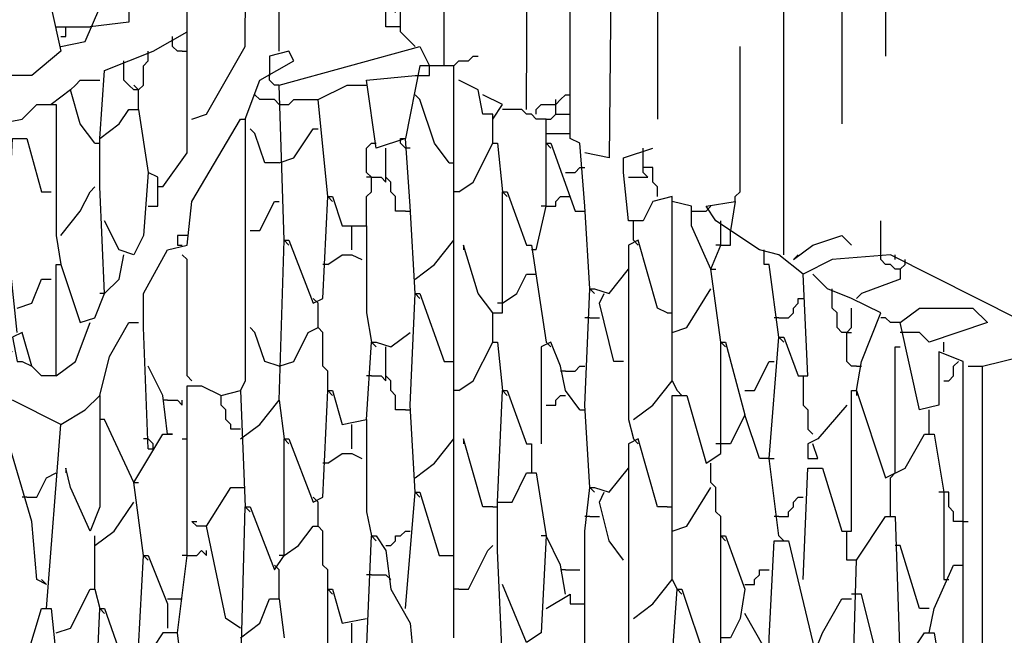
# Model space of a CAD drawing. Extents: x 0.16 to 7.56, y 0.46 to 9.88.
# Drawn here: x 3.23 to 3.84, y 5.13 to 5.51 of the extents above; entities that cross this region are included whole.
import ezdxf

# ---------------------------------------------------------------- set-up
doc = ezdxf.new("R2010")
doc.units = 0
doc.header["$MEASUREMENT"] = 0
doc.layers.add('PFV', color=7, linetype='Continuous')

msp = doc.modelspace()

# ---------------------------------------------------------------- linework, layer by layer
at = {"layer": 'PFV', "color": 0}
for points in [[(3.315152, 5.409091, 0), (3.330303, 5.430303, 0), (3.330303, 5.487879, 0), (3.330303, 5.509091, 0), (3.333333, 6.081818, 0), (3.345455, 6.081818, 0), (3.363636, 6.069697, 0), (3.369697, 6.463636, 0), (3.393939, 6.463636, 0), (3.409091, 6.427273, 0), (3.412121, 6.427273, 0), (3.412121, 6.412121, 0), (3.406061, 6.29697, 0), (3.412121, 6.290909, 0), (3.409091, 6.054545, 0), (3.39697, 6.042424, 0), (3.378788, 6.045455, 0), (3.372727, 6.060606, 0), (3.375758, 6.115152, 0)], [(3.542424, 5.457576, 0), (3.545455, 6.139394, 0), (3.551515, 6.139394, 0), (3.575758, 6.081818, 0)], [(3.581818, 5.345455, 0), (3.578788, 5.39697, 0), (3.575758, 5.436364, 0), (3.569697, 5.439394, 0), (3.569697, 6.081818, 0), (3.578788, 6.081818, 0), (3.6, 6.039394, 0), (3.593939, 5.427273, 0), (3.578788, 5.430303, 0)], [(3.333333, 5.451515, 0), (3.342424, 5.454545, 0), (3.366667, 5.49697, 0), (3.369697, 6.030303, 0), (3.381818, 6.042424, 0)], [(3.472727, 5.49697, 0), (3.463636, 5.506061, 0), (3.463636, 5.963636, 0)], [(3.490909, 5.484848, 0), (3.490909, 5.693939, 0), (3.542424, 5.693939, 0)], [(3.624242, 5.693939, 0), (3.624242, 5.451515, 0)], [(3.739394, 5.693939, 0), (3.739394, 5.448485, 0)], [(4.184848, 5.166667, 0), (4.157576, 5.20303, 0), (3.975758, 5.430303, 0), (3.957576, 5.454545, 0), (3.821212, 5.624242, 0), (3.815152, 5.633333, 0), (3.775758, 5.684848, 0), (3.766667, 5.681818, 0), (3.766667, 5.490909, 0)], [(3.251515, 5.49697, 0), (3.266667, 5.5, 0), (3.275758, 5.521212, 0), (3.278788, 5.560606, 0), (3.284848, 5.560606, 0), (3.293939, 5.557576, 0), (3.293939, 5.512121, 0), (3.269697, 5.509091, 0)], [(3.70303, 5.366667, 0), (3.70303, 5.557576, 0)], [(3.242424, 5.160606, 0), (3.236364, 5.163636, 0), (3.233333, 5.2, 0), (3.218182, 5.251515, 0), (3.218182, 5.281818, 0), (3.20303, 5.287879, 0), (3.184848, 5.30303, 0), (3.169697, 5.309091, 0), (3.063636, 5.375758, 0), (3.045455, 5.448485, 0), (2.987879, 5.545455, 0)], [(3.387879, 5.493939, 0), (3.387879, 5.524242, 0), (3.384848, 5.527273, 0), (3.381818, 5.527273, 0), (3.378788, 5.530303, 0), (3.369697, 5.530303, 0)], [(3.245455, 5.521212, 0), (3.251515, 5.493939, 0), (3.233333, 5.478788, 0), (3.218182, 5.478788, 0), (3.218182, 5.5, 0)], [(3.463636, 5.509091, 0), (3.454545, 5.509091, 0), (3.454545, 5.521212, 0), (3.457576, 5.521212, 0), (3.460606, 5.518182, 0), (3.460606, 5.521212, 0)], [(3.248485, 5.509091, 0), (3.254545, 5.509091, 0)], [(3.251515, 5.50303, 0), (3.254545, 5.50303, 0), (3.254545, 5.509091, 0), (3.269697, 5.509091, 0)], [(3.275758, 5.439394, 0), (3.278788, 5.481818, 0), (3.293939, 5.487879, 0), (3.309091, 5.493939, 0), (3.330303, 5.506061, 0)], [(3.321212, 5.5, 0), (3.321212, 5.50303, 0)], [(3.327273, 5.493939, 0), (3.324242, 5.493939, 0), (3.321212, 5.49697, 0), (3.321212, 5.5, 0)], [(3.306061, 5.490909, 0), (3.306061, 5.493939, 0)], [(3.327273, 5.493939, 0), (3.330303, 5.493939, 0)], [(3.366667, 5.451515, 0), (3.375758, 5.475758, 0), (3.39697, 5.487879, 0), (3.393939, 5.493939, 0), (3.381818, 5.490909, 0), (3.381818, 5.478788, 0)], [(3.390909, 5.375758, 0), (3.387879, 5.472727, 0), (3.475758, 5.49697, 0), (3.481818, 5.484848, 0)], [(3.672727, 5.4, 0), (3.672727, 5.40303, 0), (3.675758, 5.406061, 0), (3.675758, 5.49697, 0)], [(3.290909, 5.484848, 0), (3.290909, 5.487879, 0)], [(3.3, 5.457576, 0), (3.3, 5.469697, 0), (3.30303, 5.472727, 0), (3.30303, 5.484848, 0), (3.306061, 5.487879, 0), (3.306061, 5.490909, 0)], [(3.49697, 5.484848, 0), (3.5, 5.487879, 0), (3.506061, 5.487879, 0), (3.509091, 5.490909, 0), (3.512121, 5.490909, 0)], [(3.3, 5.469697, 0), (3.29697, 5.469697, 0), (3.293939, 5.472727, 0), (3.290909, 5.475758, 0), (3.290909, 5.484848, 0)], [(3.49697, 5.127273, 0), (3.49697, 5.169697, 0), (3.49697, 5.293939, 0), (3.49697, 5.418182, 0), (3.49697, 5.484848, 0), (3.475758, 5.484848, 0), (3.466667, 5.439394, 0), (3.448485, 5.433333, 0), (3.442424, 5.475758, 0), (3.472727, 5.478788, 0), (3.475758, 5.478788, 0)], [(3.475758, 5.478788, 0), (3.481818, 5.478788, 0), (3.481818, 5.484848, 0)], [(3.257576, 5.469697, 0), (3.260606, 5.472727, 0), (3.263636, 5.475758, 0), (3.275758, 5.475758, 0)], [(3.387879, 5.472727, 0), (3.384848, 5.472727, 0), (3.381818, 5.475758, 0), (3.381818, 5.478788, 0)], [(3.521212, 5.436364, 0), (3.521212, 5.454545, 0), (3.515152, 5.454545, 0), (3.512121, 5.469697, 0), (3.5, 5.475758, 0)], [(3.272727, 5.436364, 0), (3.263636, 5.448485, 0), (3.257576, 5.469697, 0), (3.245455, 5.460606, 0)], [(3.3, 5.469697, 0), (3.29697, 5.472727, 0)], [(3.418182, 5.40303, 0), (3.412121, 5.463636, 0), (3.430303, 5.472727, 0), (3.442424, 5.472727, 0)], [(3.387879, 5.460606, 0), (3.384848, 5.463636, 0), (3.375758, 5.463636, 0), (3.372727, 5.466667, 0)], [(3.387879, 5.460606, 0), (3.393939, 5.460606, 0), (3.39697, 5.463636, 0), (3.412121, 5.463636, 0)], [(3.493939, 5.424242, 0), (3.484848, 5.436364, 0), (3.475758, 5.463636, 0), (3.472727, 5.466667, 0)], [(3.521212, 5.451515, 0), (3.527273, 5.460606, 0), (3.515152, 5.466667, 0)], [(3.548485, 5.454545, 0), (3.548485, 5.457576, 0), (3.551515, 5.460606, 0), (3.560606, 5.460606, 0), (3.563636, 5.463636, 0), (3.566667, 5.466667, 0), (3.569697, 5.466667, 0)], [(3.560606, 5.460606, 0), (3.560606, 5.463636, 0)], [(3.221212, 5.306061, 0), (3.190909, 5.321212, 0), (3.193939, 5.384848, 0), (3.19697, 5.439394, 0), (3.212121, 5.448485, 0), (3.227273, 5.451515, 0), (3.236364, 5.460606, 0), (3.248485, 5.460606, 0), (3.248485, 5.378788, 0), (3.251515, 5.360606, 0)], [(3.248485, 5.290909, 0), (3.248485, 5.360606, 0), (3.251515, 5.360606, 0), (3.263636, 5.324242, 0), (3.272727, 5.327273, 0), (3.278788, 5.342424, 0), (3.275758, 5.409091, 0), (3.275758, 5.439394, 0), (3.287879, 5.448485, 0), (3.293939, 5.457576, 0), (3.3, 5.457576, 0), (3.306061, 5.418182, 0), (3.30303, 5.378788, 0), (3.29697, 5.366667, 0), (3.287879, 5.369697, 0), (3.278788, 5.387879, 0)], [(3.554545, 5.451515, 0), (3.548485, 5.451515, 0), (3.545455, 5.454545, 0), (3.542424, 5.454545, 0), (3.539394, 5.457576, 0), (3.527273, 5.457576, 0)], [(3.560606, 5.454545, 0), (3.560606, 5.460606, 0)], [(3.306061, 5.245455, 0), (3.30303, 5.321212, 0), (3.30303, 5.342424, 0), (3.318182, 5.369697, 0), (3.330303, 5.372727, 0), (3.333333, 5.4, 0), (3.363636, 5.451515, 0), (3.366667, 5.451515, 0), (3.366667, 5.287879, 0), (3.363636, 5.281818, 0)], [(3.554545, 5.436364, 0), (3.554545, 5.451515, 0), (3.557576, 5.451515, 0), (3.560606, 5.454545, 0), (3.569697, 5.454545, 0)], [(3.387879, 5.424242, 0), (3.378788, 5.424242, 0), (3.372727, 5.442424, 0), (3.369697, 5.445455, 0)], [(3.387879, 5.424242, 0), (3.39697, 5.427273, 0), (3.409091, 5.445455, 0), (3.412121, 5.445455, 0)], [(3.224242, 5.318182, 0), (3.218182, 5.375758, 0), (3.221212, 5.439394, 0), (3.230303, 5.439394, 0), (3.239394, 5.406061, 0), (3.245455, 5.406061, 0)], [(3.272727, 5.436364, 0), (3.275758, 5.436364, 0), (3.275758, 5.439394, 0)], [(3.463636, 5.436364, 0), (3.463636, 5.439394, 0), (3.466667, 5.439394, 0)], [(3.472727, 5.342424, 0), (3.469697, 5.39697, 0), (3.466667, 5.439394, 0)], [(3.554545, 5.442424, 0), (3.569697, 5.442424, 0)], [(3.442424, 5.384848, 0), (3.442424, 5.40303, 0), (3.445455, 5.406061, 0), (3.445455, 5.415152, 0), (3.442424, 5.418182, 0), (3.442424, 5.433333, 0), (3.445455, 5.436364, 0)], [(3.445455, 5.436364, 0), (3.448485, 5.436364, 0)], [(3.466667, 5.393939, 0), (3.460606, 5.393939, 0), (3.460606, 5.40303, 0), (3.457576, 5.406061, 0), (3.457576, 5.412121, 0), (3.454545, 5.415152, 0), (3.454545, 5.433333, 0)], [(3.469697, 5.433333, 0), (3.466667, 5.433333, 0), (3.463636, 5.436364, 0)], [(3.5, 5.406061, 0), (3.509091, 5.412121, 0), (3.521212, 5.436364, 0), (3.524242, 5.436364, 0), (3.527273, 5.406061, 0)], [(3.548485, 5.369697, 0), (3.554545, 5.39697, 0), (3.554545, 5.436364, 0), (3.557576, 5.436364, 0), (3.572727, 5.393939, 0), (3.575758, 5.393939, 0)], [(3.554545, 5.436364, 0), (3.557576, 5.433333, 0)], [(3.633333, 5.287879, 0), (3.633333, 5.40303, 0), (3.621212, 5.4, 0), (3.615152, 5.387879, 0), (3.606061, 5.387879, 0), (3.60303, 5.418182, 0), (3.60303, 5.427273, 0), (3.621212, 5.433333, 0)], [(3.615152, 5.430303, 0), (3.615152, 5.433333, 0)], [(3.624242, 5.40303, 0), (3.624242, 5.409091, 0), (3.621212, 5.412121, 0), (3.621212, 5.421212, 0), (3.615152, 5.421212, 0), (3.615152, 5.430303, 0)], [(3.493939, 5.424242, 0), (3.49697, 5.424242, 0)], [(3.566667, 5.418182, 0), (3.572727, 5.418182, 0), (3.575758, 5.421212, 0), (3.578788, 5.421212, 0)], [(3.606061, 5.415152, 0), (3.618182, 5.415152, 0), (3.615152, 5.418182, 0), (3.615152, 5.421212, 0)], [(3.306061, 5.39697, 0), (3.312121, 5.39697, 0), (3.312121, 5.415152, 0), (3.306061, 5.418182, 0)], [(3.445455, 5.415152, 0), (3.442424, 5.415152, 0)], [(3.445455, 5.415152, 0), (3.451515, 5.415152, 0), (3.454545, 5.412121, 0), (3.454545, 5.415152, 0)], [(3.251515, 5.378788, 0), (3.263636, 5.393939, 0), (3.269697, 5.406061, 0), (3.272727, 5.409091, 0)], [(3.315152, 5.409091, 0), (3.312121, 5.409091, 0)], [(3.387879, 5.275758, 0), (3.390909, 5.375758, 0), (3.393939, 5.375758, 0), (3.409091, 5.336364, 0), (3.415152, 5.339394, 0), (3.418182, 5.40303, 0), (3.421212, 5.40303, 0), (3.427273, 5.384848, 0), (3.442424, 5.384848, 0), (3.442424, 5.330303, 0), (3.445455, 5.312121, 0)], [(3.418182, 5.40303, 0), (3.421212, 5.4, 0)], [(3.5, 5.406061, 0), (3.49697, 5.406061, 0)], [(3.521212, 5.312121, 0), (3.521212, 5.330303, 0), (3.527273, 5.330303, 0), (3.527273, 5.406061, 0), (3.530303, 5.406061, 0), (3.542424, 5.372727, 0), (3.545455, 5.372727, 0), (3.554545, 5.312121, 0)], [(3.527273, 5.406061, 0), (3.530303, 5.40303, 0)], [(3.554545, 5.39697, 0), (3.560606, 5.39697, 0), (3.560606, 5.4, 0), (3.563636, 5.40303, 0), (3.566667, 5.40303, 0)], [(3.566667, 5.40303, 0), (3.569697, 5.40303, 0)], [(3.369697, 5.381818, 0), (3.375758, 5.381818, 0), (3.384848, 5.4, 0), (3.387879, 5.4, 0)], [(3.554545, 5.39697, 0), (3.551515, 5.39697, 0)], [(3.657576, 5.357576, 0), (3.645455, 5.384848, 0), (3.645455, 5.39697, 0), (3.633333, 5.4, 0)], [(4.20303, 5.154545, 0), (4.190909, 5.157576, 0), (4.118182, 5.190909, 0), (3.769697, 5.366667, 0), (3.733333, 5.363636, 0), (3.715152, 5.354545, 0), (3.7, 5.366667, 0), (3.687879, 5.369697, 0), (3.660606, 5.387879, 0), (3.654545, 5.39697, 0), (3.672727, 5.4, 0), (3.669697, 5.381818, 0)], [(3.654545, 5.393939, 0), (3.657576, 5.39697, 0)], [(3.466667, 5.393939, 0), (3.469697, 5.393939, 0)], [(3.575758, 5.393939, 0), (3.578788, 5.393939, 0)], [(3.645455, 5.393939, 0), (3.654545, 5.393939, 0)], [(3.433333, 5.369697, 0), (3.433333, 5.384848, 0)], [(3.609091, 5.375758, 0), (3.609091, 5.387879, 0)], [(3.663636, 5.312121, 0), (3.657576, 5.357576, 0), (3.663636, 5.372727, 0), (3.663636, 5.384848, 0)], [(3.663636, 5.384848, 0), (3.663636, 5.387879, 0)], [(3.663636, 5.372727, 0), (3.669697, 5.372727, 0), (3.669697, 5.381818, 0)], [(3.763636, 5.366667, 0), (3.763636, 5.387879, 0)], [(3.330303, 5.378788, 0), (3.324242, 5.378788, 0), (3.324242, 5.372727, 0), (3.327273, 5.372727, 0)], [(3.390909, 5.375758, 0), (3.393939, 5.372727, 0)], [(3.472727, 5.351515, 0), (3.484848, 5.360606, 0), (3.49697, 5.375758, 0)], [(3.630303, 5.330303, 0), (3.624242, 5.333333, 0), (3.612121, 5.375758, 0), (3.606061, 5.372727, 0), (3.606061, 5.357576, 0)], [(3.609091, 5.375758, 0), (3.612121, 5.372727, 0)], [(3.709091, 5.363636, 0), (3.721212, 5.372727, 0), (3.739394, 5.378788, 0), (3.745455, 5.372727, 0)], [(3.521212, 5.330303, 0), (3.512121, 5.342424, 0), (3.50303, 5.372727, 0), (3.50303, 5.369697, 0)], [(3.548485, 5.369697, 0), (3.545455, 5.369697, 0)], [(3.663636, 5.372727, 0), (3.660606, 5.372727, 0)], [(3.690909, 5.366667, 0), (3.690909, 5.369697, 0)], [(3.278788, 5.342424, 0), (3.287879, 5.351515, 0), (3.290909, 5.366667, 0)], [(3.333333, 5.287879, 0), (3.330303, 5.290909, 0), (3.330303, 5.363636, 0), (3.327273, 5.366667, 0)], [(3.418182, 5.360606, 0), (3.427273, 5.366667, 0), (3.433333, 5.366667, 0), (3.439394, 5.363636, 0)], [(3.693939, 5.360606, 0), (3.690909, 5.360606, 0), (3.690909, 5.366667, 0)], [(3.709091, 5.363636, 0), (3.712121, 5.366667, 0)], [(3.775758, 5.357576, 0), (3.772727, 5.357576, 0), (3.769697, 5.360606, 0), (3.766667, 5.360606, 0), (3.763636, 5.363636, 0), (3.763636, 5.366667, 0)], [(3.772727, 5.363636, 0), (3.772727, 5.366667, 0)], [(3.778788, 5.360606, 0), (3.778788, 5.363636, 0)], [(3.418182, 5.360606, 0), (3.415152, 5.360606, 0)], [(3.581818, 5.221212, 0), (3.578788, 5.272727, 0), (3.581818, 5.345455, 0), (3.584848, 5.345455, 0), (3.593939, 5.342424, 0), (3.606061, 5.357576, 0), (3.606061, 5.263636, 0), (3.609091, 5.251515, 0)], [(3.657576, 5.357576, 0), (3.660606, 5.357576, 0)], [(3.7, 5.315152, 0), (3.693939, 5.360606, 0)], [(3.775758, 5.357576, 0), (3.775758, 5.351515, 0), (3.751515, 5.342424, 0), (3.748485, 5.339394, 0)], [(3.778788, 5.360606, 0), (3.775758, 5.357576, 0)], [(3.224242, 5.333333, 0), (3.233333, 5.336364, 0), (3.239394, 5.351515, 0), (3.245455, 5.351515, 0)], [(3.527273, 5.336364, 0), (3.536364, 5.342424, 0), (3.542424, 5.354545, 0), (3.548485, 5.354545, 0)], [(3.7, 5.190909, 0), (3.693939, 5.239394, 0), (3.7, 5.315152, 0), (3.70303, 5.315152, 0), (3.712121, 5.290909, 0), (3.718182, 5.290909, 0), (3.715152, 5.354545, 0)], [(3.748485, 5.281818, 0), (3.751515, 5.3, 0), (3.763636, 5.330303, 0), (3.745455, 5.339394, 0), (3.730303, 5.345455, 0), (3.721212, 5.354545, 0)], [(3.581818, 5.345455, 0), (3.584848, 5.342424, 0)], [(3.633333, 5.318182, 0), (3.642424, 5.321212, 0), (3.657576, 5.345455, 0)], [(3.733333, 5.342424, 0), (3.733333, 5.345455, 0)], [(3.278788, 5.342424, 0), (3.275758, 5.342424, 0)], [(3.412121, 5.336364, 0), (3.409091, 5.339394, 0)], [(3.472727, 5.218182, 0), (3.469697, 5.272727, 0), (3.472727, 5.342424, 0), (3.475758, 5.342424, 0), (3.490909, 5.3, 0), (3.493939, 5.3, 0)], [(3.472727, 5.342424, 0), (3.475758, 5.339394, 0)], [(3.60303, 5.3, 0), (3.59697, 5.3, 0), (3.587879, 5.336364, 0), (3.590909, 5.342424, 0)], [(3.7, 5.327273, 0), (3.706061, 5.327273, 0), (3.709091, 5.330303, 0), (3.709091, 5.333333, 0), (3.712121, 5.336364, 0), (3.712121, 5.339394, 0), (3.715152, 5.339394, 0)], [(3.742424, 5.318182, 0), (3.739394, 5.318182, 0), (3.736364, 5.321212, 0), (3.736364, 5.330303, 0), (3.733333, 5.333333, 0), (3.733333, 5.342424, 0)], [(3.418182, 5.281818, 0), (3.418182, 5.293939, 0), (3.415152, 5.29697, 0), (3.415152, 5.318182, 0), (3.412121, 5.321212, 0), (3.412121, 5.336364, 0)], [(3.527273, 5.336364, 0), (3.524242, 5.336364, 0)], [(3.748485, 5.29697, 0), (3.745455, 5.29697, 0), (3.742424, 5.3, 0), (3.742424, 5.318182, 0), (3.745455, 5.321212, 0), (3.745455, 5.333333, 0)], [(3.80303, 4.351515, 0), (3.809091, 4.351515, 0), (3.815152, 4.348485, 0), (3.815152, 5.3, 0), (3.8, 5.306061, 0), (3.8, 5.272727, 0), (3.787879, 5.269697, 0), (3.775758, 5.324242, 0), (3.787879, 5.333333, 0), (3.821212, 5.333333, 0), (3.830303, 5.324242, 0), (3.793939, 5.312121, 0), (3.787879, 5.318182, 0), (3.775758, 5.318182, 0)], [(3.581818, 5.327273, 0), (3.578788, 5.327273, 0)], [(3.581818, 5.327273, 0), (3.587879, 5.327273, 0)], [(3.630303, 5.330303, 0), (3.633333, 5.330303, 0)], [(3.7, 5.327273, 0), (3.69697, 5.327273, 0)], [(3.775758, 5.324242, 0), (3.769697, 5.324242, 0), (3.766667, 5.327273, 0), (3.763636, 5.327273, 0)], [(3.248485, 5.290909, 0), (3.260606, 5.3, 0), (3.269697, 5.324242, 0)], [(3.275758, 5.278788, 0), (3.281818, 5.30303, 0), (3.293939, 5.324242, 0), (3.3, 5.324242, 0)], [(3.387879, 5.29697, 0), (3.378788, 5.3, 0), (3.372727, 5.318182, 0), (3.369697, 5.321212, 0)], [(3.387879, 5.29697, 0), (3.39697, 5.3, 0), (3.406061, 5.318182, 0), (3.412121, 5.321212, 0)], [(3.248485, 5.290909, 0), (3.239394, 5.290909, 0), (3.233333, 5.29697, 0), (3.227273, 5.318182, 0), (3.221212, 5.315152, 0), (3.224242, 5.3, 0), (3.227273, 5.3, 0), (3.233333, 5.29697, 0)], [(3.442424, 5.263636, 0), (3.445455, 5.312121, 0), (3.448485, 5.312121, 0), (3.457576, 5.309091, 0), (3.469697, 5.318182, 0)], [(3.7, 5.315152, 0), (3.70303, 5.312121, 0)], [(3.742424, 5.318182, 0), (3.745455, 5.318182, 0)], [(3.445455, 5.312121, 0), (3.448485, 5.309091, 0)], [(3.466667, 5.269697, 0), (3.460606, 5.269697, 0), (3.460606, 5.278788, 0), (3.457576, 5.281818, 0), (3.457576, 5.287879, 0), (3.454545, 5.290909, 0), (3.454545, 5.309091, 0)], [(3.5, 5.281818, 0), (3.509091, 5.287879, 0), (3.521212, 5.312121, 0), (3.524242, 5.312121, 0), (3.527273, 5.281818, 0)], [(3.575758, 5.269697, 0), (3.566667, 5.281818, 0), (3.563636, 5.29697, 0), (3.557576, 5.312121, 0), (3.551515, 5.309091, 0), (3.551515, 5.248485, 0)], [(3.554545, 5.312121, 0), (3.557576, 5.309091, 0)], [(3.633333, 5.163636, 0), (3.633333, 5.278788, 0), (3.642424, 5.278788, 0), (3.654545, 5.236364, 0), (3.663636, 5.242424, 0), (3.663636, 5.312121, 0), (3.666667, 5.312121, 0), (3.678788, 5.266667, 0), (3.669697, 5.248485, 0), (3.663636, 5.248485, 0)], [(3.663636, 5.312121, 0), (3.666667, 5.309091, 0)], [(3.769697, 5.227273, 0), (3.772727, 5.230303, 0), (3.772727, 5.309091, 0), (3.775758, 5.309091, 0)], [(3.80303, 5.306061, 0), (3.80303, 5.312121, 0)], [(3.930303, 4.260606, 0), (3.893939, 4.278788, 0), (3.827273, 4.3, 0), (3.827273, 5.29697, 0), (3.863636, 5.306061, 0), (3.884848, 5.293939, 0), (3.884848, 5.287879, 0), (3.857576, 5.278788, 0), (3.854545, 4.375758, 0)], [(3.318182, 5.254545, 0), (3.315152, 5.278788, 0), (3.306061, 5.29697, 0)], [(3.493939, 5.3, 0), (3.49697, 5.3, 0)], [(3.566667, 5.293939, 0), (3.572727, 5.293939, 0), (3.575758, 5.29697, 0), (3.578788, 5.29697, 0)], [(3.678788, 5.281818, 0), (3.684848, 5.281818, 0), (3.693939, 5.3, 0), (3.69697, 5.3, 0)], [(3.748485, 5.29697, 0), (3.751515, 5.29697, 0)], [(3.80303, 5.287879, 0), (3.806061, 5.287879, 0), (3.809091, 5.290909, 0), (3.809091, 5.29697, 0), (3.812121, 5.3, 0)], [(3.818182, 5.29697, 0), (3.827273, 5.29697, 0)], [(3.445455, 5.290909, 0), (3.442424, 5.290909, 0)], [(3.445455, 5.290909, 0), (3.451515, 5.290909, 0), (3.454545, 5.287879, 0), (3.454545, 5.290909, 0)], [(3.566667, 5.293939, 0), (3.563636, 5.293939, 0)], [(3.715152, 5.290909, 0), (3.715152, 5.272727, 0), (3.718182, 5.269697, 0), (3.718182, 5.257576, 0), (3.721212, 5.254545, 0)], [(3.324242, 5.130303, 0), (3.330303, 5.178788, 0), (3.330303, 5.2, 0), (3.330303, 5.227273, 0), (3.330303, 5.284848, 0), (3.339394, 5.284848, 0), (3.351515, 5.278788, 0), (3.363636, 5.281818, 0), (3.366667, 5.209091, 0)], [(3.609091, 5.263636, 0), (3.621212, 5.272727, 0), (3.633333, 5.287879, 0), (3.636364, 5.281818, 0)], [(3.242424, 5.145455, 0), (3.251515, 5.260606, 0), (3.266667, 5.269697, 0), (3.275758, 5.278788, 0), (3.275758, 5.209091, 0), (3.269697, 5.193939, 0), (3.257576, 5.221212, 0), (3.254545, 5.233333, 0), (3.254545, 5.230303, 0)], [(3.363636, 5.257576, 0), (3.357576, 5.257576, 0), (3.357576, 5.260606, 0), (3.354545, 5.263636, 0), (3.354545, 5.269697, 0), (3.351515, 5.272727, 0), (3.351515, 5.278788, 0)], [(3.363636, 5.1, 0), (3.366667, 5.209091, 0), (3.369697, 5.209091, 0), (3.384848, 5.169697, 0), (3.390909, 5.178788, 0), (3.390909, 5.251515, 0), (3.393939, 5.251515, 0), (3.409091, 5.212121, 0), (3.415152, 5.215152, 0), (3.418182, 5.281818, 0), (3.421212, 5.281818, 0), (3.427273, 5.260606, 0), (3.442424, 5.263636, 0), (3.442424, 5.206061, 0), (3.445455, 5.190909, 0)], [(3.418182, 5.281818, 0), (3.421212, 5.278788, 0)], [(3.5, 5.281818, 0), (3.49697, 5.281818, 0)], [(3.524242, 5.212121, 0), (3.527273, 5.281818, 0), (3.530303, 5.281818, 0), (3.542424, 5.248485, 0), (3.545455, 5.248485, 0), (3.545455, 5.230303, 0)], [(3.527273, 5.281818, 0), (3.530303, 5.278788, 0)], [(3.554545, 5.272727, 0), (3.560606, 5.272727, 0), (3.560606, 5.275758, 0), (3.563636, 5.278788, 0), (3.566667, 5.278788, 0)], [(3.636364, 5.281818, 0), (3.639394, 5.278788, 0)], [(3.715152, 5.163636, 0), (3.718182, 5.233333, 0), (3.727273, 5.233333, 0), (3.739394, 5.193939, 0), (3.745455, 5.193939, 0), (3.745455, 5.281818, 0), (3.748485, 5.281818, 0), (3.766667, 5.227273, 0), (3.778788, 5.233333, 0), (3.790909, 5.254545, 0), (3.79697, 5.254545, 0), (3.80303, 5.218182, 0), (3.80303, 5.163636, 0)], [(3.748485, 5.281818, 0), (3.748485, 5.278788, 0)], [(3.251515, 5.260606, 0), (3.221212, 5.275758, 0)], [(3.318182, 5.275758, 0), (3.315152, 5.275758, 0)], [(3.318182, 5.275758, 0), (3.324242, 5.275758, 0), (3.327273, 5.272727, 0), (3.327273, 5.275758, 0)], [(3.363636, 5.251515, 0), (3.375758, 5.260606, 0), (3.387879, 5.275758, 0), (3.390909, 5.251515, 0)], [(3.742424, 5.272727, 0), (3.724242, 5.251515, 0), (3.718182, 5.248485, 0), (3.718182, 5.239394, 0), (3.724242, 5.239394, 0), (3.721212, 5.248485, 0)], [(3.466667, 5.269697, 0), (3.469697, 5.269697, 0)], [(3.575758, 5.269697, 0), (3.578788, 5.269697, 0)], [(3.693939, 5.239394, 0), (3.687879, 5.239394, 0), (3.678788, 5.266667, 0)], [(3.793939, 5.254545, 0), (3.793939, 5.269697, 0)], [(3.278788, 5.263636, 0), (3.275758, 5.263636, 0)], [(3.29697, 5.224242, 0), (3.278788, 5.263636, 0)], [(3.433333, 5.245455, 0), (3.433333, 5.260606, 0)], [(3.30303, 5.178788, 0), (3.29697, 5.224242, 0), (3.315152, 5.254545, 0), (3.321212, 5.254545, 0), (3.318182, 5.254545, 0)], [(3.309091, 5.248485, 0), (3.306061, 5.251515, 0), (3.30303, 5.251515, 0)], [(3.306061, 5.245455, 0), (3.309091, 5.245455, 0), (3.309091, 5.248485, 0)], [(3.327273, 5.251515, 0), (3.330303, 5.251515, 0)], [(3.390909, 5.251515, 0), (3.393939, 5.248485, 0)], [(3.472727, 5.227273, 0), (3.484848, 5.236364, 0), (3.49697, 5.251515, 0)], [(3.521212, 5.209091, 0), (3.515152, 5.209091, 0), (3.50303, 5.251515, 0), (3.50303, 5.248485, 0)], [(3.630303, 5.209091, 0), (3.624242, 5.209091, 0), (3.612121, 5.251515, 0), (3.606061, 5.248485, 0), (3.606061, 5.233333, 0)], [(3.609091, 5.251515, 0), (3.612121, 5.248485, 0)], [(3.663636, 5.248485, 0), (3.660606, 5.248485, 0)], [(3.418182, 5.236364, 0), (3.427273, 5.242424, 0), (3.433333, 5.242424, 0), (3.439394, 5.239394, 0)], [(3.418182, 5.236364, 0), (3.415152, 5.236364, 0)], [(3.663636, 5.190909, 0), (3.663636, 5.20303, 0), (3.660606, 5.206061, 0), (3.660606, 5.221212, 0), (3.657576, 5.224242, 0), (3.657576, 5.236364, 0)], [(3.693939, 5.239394, 0), (3.69697, 5.239394, 0)], [(3.230303, 5.215152, 0), (3.236364, 5.215152, 0), (3.242424, 5.227273, 0), (3.248485, 5.230303, 0)], [(3.545455, 4.984848, 0), (3.548485, 5.006061, 0), (3.554545, 5.021212, 0), (3.551515, 5.090909, 0), (3.545455, 5.109091, 0), (3.527273, 5.112121, 0), (3.524242, 5.181818, 0), (3.524242, 5.212121, 0), (3.533333, 5.212121, 0), (3.542424, 5.230303, 0), (3.548485, 5.230303, 0), (3.554545, 5.190909, 0), (3.551515, 5.130303, 0), (3.542424, 5.124242, 0), (3.527273, 5.160606, 0)], [(3.578788, 4.857576, 0), (3.578788, 4.945455, 0), (3.578788, 5.00303, 0), (3.578788, 5.069697, 0), (3.578788, 5.124242, 0), (3.578788, 5.193939, 0), (3.581818, 5.221212, 0), (3.584848, 5.221212, 0), (3.593939, 5.218182, 0), (3.606061, 5.233333, 0), (3.606061, 5.142424, 0), (3.606061, 5.121212, 0), (3.6, 5.10303, 0), (3.584848, 5.09697, 0), (3.584848, 5.1, 0)], [(3.29697, 5.224242, 0), (3.3, 5.224242, 0)], [(3.769697, 5.20303, 0), (3.769697, 5.227273, 0)], [(3.363636, 5.133333, 0), (3.354545, 5.139394, 0), (3.342424, 5.19697, 0), (3.357576, 5.221212, 0), (3.363636, 5.221212, 0)], [(3.363636, 5.221212, 0), (3.366667, 5.221212, 0)], [(3.466667, 5.145455, 0), (3.472727, 5.218182, 0), (3.475758, 5.218182, 0), (3.487879, 5.178788, 0), (3.493939, 5.178788, 0)], [(3.472727, 5.218182, 0), (3.475758, 5.215152, 0)], [(3.581818, 5.221212, 0), (3.584848, 5.218182, 0)], [(3.60303, 5.175758, 0), (3.593939, 5.187879, 0), (3.587879, 5.212121, 0), (3.590909, 5.218182, 0)], [(3.633333, 5.193939, 0), (3.642424, 5.19697, 0), (3.657576, 5.221212, 0)], [(3.80303, 5.218182, 0), (3.8, 5.218182, 0)], [(3.815152, 5.2, 0), (3.809091, 5.2, 0), (3.809091, 5.206061, 0), (3.806061, 5.209091, 0), (3.806061, 5.218182, 0), (3.80303, 5.218182, 0)], [(3.230303, 5.215152, 0), (3.227273, 5.215152, 0)], [(3.272727, 5.184848, 0), (3.284848, 5.193939, 0), (3.29697, 5.212121, 0)], [(3.412121, 5.212121, 0), (3.409091, 5.215152, 0)], [(3.418182, 5.157576, 0), (3.418182, 5.169697, 0), (3.415152, 5.172727, 0), (3.415152, 5.193939, 0), (3.412121, 5.19697, 0), (3.412121, 5.212121, 0)], [(3.521212, 5.209091, 0), (3.524242, 5.209091, 0), (3.524242, 5.212121, 0)], [(3.7, 5.20303, 0), (3.706061, 5.20303, 0), (3.706061, 5.206061, 0), (3.709091, 5.209091, 0), (3.709091, 5.212121, 0), (3.712121, 5.215152, 0), (3.715152, 5.215152, 0)], [(3.366667, 5.209091, 0), (3.369697, 5.206061, 0)], [(3.630303, 5.209091, 0), (3.633333, 5.209091, 0)], [(3.342424, 5.19697, 0), (3.336364, 5.19697, 0), (3.333333, 5.2, 0), (3.336364, 5.2, 0)], [(3.581818, 5.20303, 0), (3.578788, 5.20303, 0)], [(3.581818, 5.20303, 0), (3.587879, 5.20303, 0)], [(3.7, 5.20303, 0), (3.69697, 5.20303, 0)], [(3.715152, 5.039394, 0), (3.718182, 5.109091, 0), (3.727273, 5.109091, 0), (3.739394, 5.069697, 0), (3.745455, 5.069697, 0), (3.748485, 5.175758, 0), (3.766667, 5.20303, 0), (3.772727, 5.20303, 0), (3.775758, 5.109091, 0)], [(3.815152, 5.2, 0), (3.818182, 5.2, 0)], [(3.390909, 5.178788, 0), (3.4, 5.184848, 0), (3.409091, 5.19697, 0), (3.412121, 5.19697, 0)], [(3.454545, 5.184848, 0), (3.457576, 5.184848, 0), (3.460606, 5.187879, 0), (3.460606, 5.190909, 0), (3.463636, 5.190909, 0), (3.466667, 5.193939, 0), (3.469697, 5.193939, 0)], [(3.748485, 5.175758, 0), (3.742424, 5.175758, 0), (3.742424, 5.193939, 0)], [(3.272727, 5.157576, 0), (3.272727, 5.190909, 0)], [(3.49697, 4.933333, 0), (3.49697, 5.045455, 0), (3.490909, 5.069697, 0), (3.472727, 5.057576, 0), (3.466667, 5.045455, 0), (3.454545, 5.045455, 0), (3.451515, 5.063636, 0), (3.445455, 5.066667, 0), (3.442424, 5.118182, 0), (3.445455, 5.190909, 0), (3.448485, 5.190909, 0), (3.454545, 5.181818, 0), (3.457576, 5.157576, 0), (3.469697, 5.136364, 0), (3.472727, 5.10303, 0), (3.478788, 5.081818, 0), (3.481818, 5.081818, 0), (3.481818, 5.075758, 0), (3.466667, 5.072727, 0), (3.454545, 5.060606, 0)], [(3.445455, 5.190909, 0), (3.448485, 5.187879, 0)], [(3.554545, 5.190909, 0), (3.551515, 5.190909, 0)], [(3.566667, 5.154545, 0), (3.563636, 5.172727, 0), (3.554545, 5.190909, 0)], [(3.636364, 5.069697, 0), (3.630303, 5.069697, 0), (3.636364, 5.157576, 0), (3.639394, 5.157576, 0), (3.654545, 5.112121, 0), (3.663636, 5.118182, 0), (3.663636, 5.190909, 0), (3.666667, 5.190909, 0), (3.678788, 5.157576, 0), (3.675758, 5.139394, 0), (3.669697, 5.127273, 0), (3.663636, 5.127273, 0)], [(3.663636, 5.190909, 0), (3.666667, 5.187879, 0)], [(3.7, 5.075758, 0), (3.693939, 5.090909, 0), (3.693939, 5.127273, 0), (3.69697, 5.187879, 0), (3.706061, 5.187879, 0), (3.721212, 5.124242, 0), (3.721212, 5.115152, 0), (3.727273, 5.130303, 0), (3.739394, 5.151515, 0), (3.745455, 5.151515, 0)], [(3.7, 5.190909, 0), (3.70303, 5.187879, 0)], [(3.330303, 5.178788, 0), (3.336364, 5.178788, 0), (3.339394, 5.181818, 0), (3.342424, 5.178788, 0), (3.342424, 5.181818, 0)], [(3.5, 5.157576, 0), (3.506061, 5.157576, 0), (3.518182, 5.181818, 0), (3.521212, 5.184848, 0)], [(3.775758, 5.184848, 0), (3.772727, 5.184848, 0)], [(3.793939, 5.145455, 0), (3.787879, 5.145455, 0), (3.775758, 5.184848, 0)], [(3.330303, 5.081818, 0), (3.324242, 5.130303, 0), (3.315152, 5.130303, 0), (3.309091, 5.121212, 0), (3.3, 5.121212, 0), (3.30303, 5.178788, 0), (3.306061, 5.178788, 0), (3.318182, 5.148485, 0), (3.318182, 5.133333, 0)], [(3.30303, 5.178788, 0), (3.306061, 5.175758, 0)], [(3.330303, 5.178788, 0), (3.327273, 5.178788, 0)], [(3.387879, 5.169697, 0), (3.384848, 5.172727, 0)], [(3.390909, 5.178788, 0), (3.387879, 5.178788, 0)], [(3.493939, 5.178788, 0), (3.49697, 5.178788, 0)], [(3.793939, 5.130303, 0), (3.79697, 5.145455, 0), (3.809091, 5.172727, 0), (3.815152, 5.172727, 0)], [(3.387879, 5.151515, 0), (3.387879, 5.169697, 0)], [(3.445455, 5.166667, 0), (3.442424, 5.166667, 0)], [(3.445455, 5.166667, 0), (3.454545, 5.166667, 0)], [(3.454545, 5.166667, 0), (3.457576, 5.163636, 0)], [(3.566667, 5.169697, 0), (3.563636, 5.169697, 0)], [(3.566667, 5.169697, 0), (3.575758, 5.169697, 0)], [(3.678788, 5.160606, 0), (3.684848, 5.160606, 0), (3.684848, 5.163636, 0), (3.687879, 5.166667, 0), (3.687879, 5.169697, 0), (3.693939, 5.169697, 0)], [(3.242424, 5.160606, 0), (3.239394, 5.163636, 0)], [(3.609091, 5.139394, 0), (3.621212, 5.148485, 0), (3.633333, 5.163636, 0), (3.636364, 5.157576, 0)], [(3.80303, 5.163636, 0), (3.806061, 5.163636, 0)], [(3.248485, 5.130303, 0), (3.257576, 5.133333, 0), (3.269697, 5.157576, 0), (3.272727, 5.157576, 0), (3.275758, 5.145455, 0)], [(3.412121, 5.087879, 0), (3.418182, 5.112121, 0), (3.418182, 5.157576, 0), (3.421212, 5.157576, 0), (3.427273, 5.136364, 0), (3.442424, 5.139394, 0)], [(3.418182, 5.157576, 0), (3.421212, 5.154545, 0)], [(3.5, 5.157576, 0), (3.49697, 5.157576, 0)], [(3.554545, 5.145455, 0), (3.569697, 5.154545, 0), (3.569697, 5.148485, 0), (3.575758, 5.148485, 0)], [(3.636364, 5.157576, 0), (3.639394, 5.154545, 0)], [(3.769697, 5.10303, 0), (3.763636, 5.106061, 0), (3.751515, 5.154545, 0), (3.745455, 5.154545, 0)], [(3.318182, 5.151515, 0), (3.327273, 5.151515, 0)], [(3.363636, 5.127273, 0), (3.375758, 5.136364, 0), (3.381818, 5.151515, 0), (3.387879, 5.151515, 0), (3.390909, 5.127273, 0)], [(3.575758, 5.148485, 0), (3.578788, 5.148485, 0)], [(3.242424, 5.036364, 0), (3.236364, 5.039394, 0), (3.233333, 5.057576, 0), (3.227273, 5.057576, 0), (3.230303, 5.115152, 0), (3.239394, 5.145455, 0), (3.245455, 5.145455, 0), (3.248485, 5.115152, 0)], [(3.327273, 5.009091, 0), (3.275758, 5.024242, 0), (3.272727, 5.075758, 0), (3.275758, 5.145455, 0), (3.278788, 5.145455, 0), (3.3, 5.084848, 0), (3.3, 5.015152, 0)], [(3.275758, 5.145455, 0), (3.278788, 5.142424, 0)], [(3.690909, 5.121212, 0), (3.678788, 5.142424, 0)], [(3.433333, 5.121212, 0), (3.433333, 5.136364, 0)], [(3.775758, 4.984848, 0), (3.772727, 5.078788, 0), (3.772727, 5.10303, 0), (3.790909, 5.130303, 0), (3.79697, 5.130303, 0), (3.80303, 5.093939, 0), (3.8, 5.024242, 0), (3.787879, 5.021212, 0), (3.775758, 5.060606, 0)]]:
    msp.add_polyline3d(points, dxfattribs=at)

doc.saveas('drawing.dxf')
